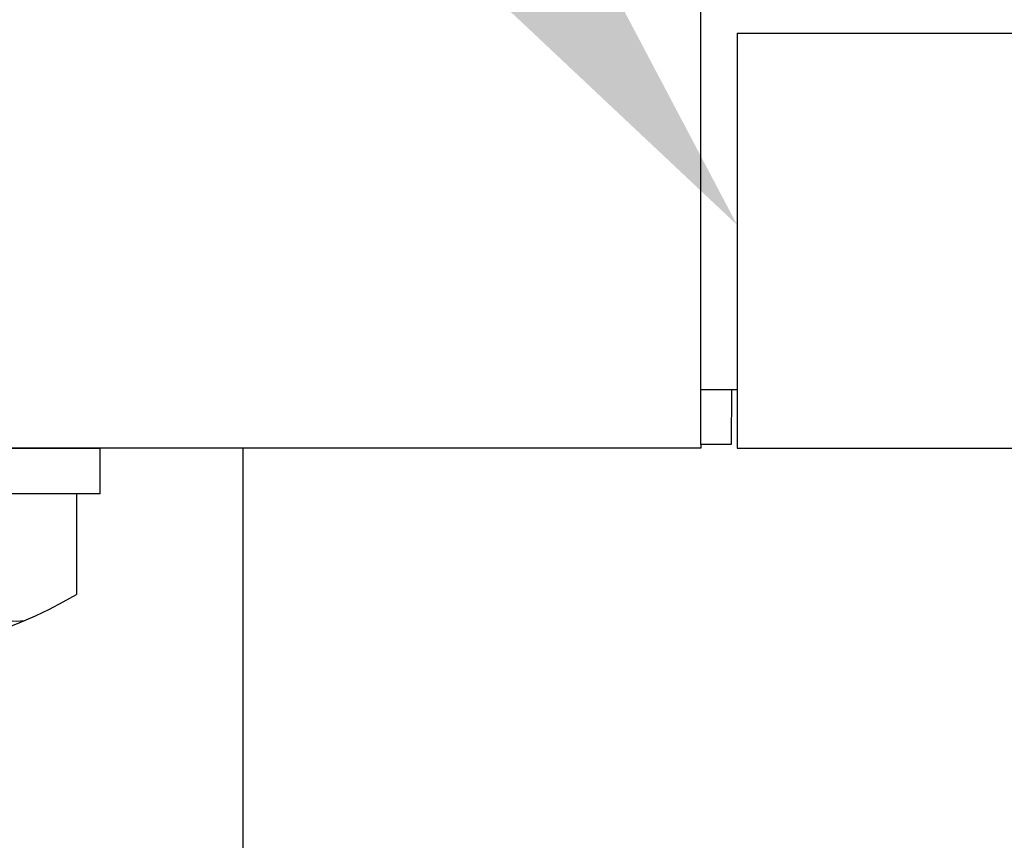
# Model space of a CAD drawing. Extents: x 721 to 8611, y 598 to 6447.
# Drawn here: x 5224 to 5278, y 5396 to 5441 of the extents above; entities that cross this region are included whole.
import ezdxf

# ---------------------------------------------------------------- set-up
doc = ezdxf.new("R2010")
doc.units = 0
doc.header["$LTSCALE"] = 250
doc.layers.get('0').update_dxf_attribs({"linetype": 'CONTINUOUS'})
for name, color, linetype in [('MOJI', 6, 'CONTINUOUS'), ('SJC', 1, 'CONTINUOUS'), ('SUNPOU', 4, 'CONTINUOUS')]:
    doc.layers.add(name, color=color, linetype=linetype)

# ---------------------------------------------------------------- blocks, each defined once
blk = doc.blocks.new('B2')
at = {"layer": 'SJC'}
for p, q in [((-93, 0), (-65, 0)), ((-65, -2.5), (-65, 0)), ((-65, -2.5), (-93, -2.5)), ((-66.298, -2.5), (-91.702, -2.5)), ((-66.298, -2.5), (-66.298, -8.033))]:
    blk.add_line(p, q, dxfattribs=at)
for centre, radius, start, end in [((-79, 13.5), 25, 239.4648, 300.5352), ((-69.642, -4.954), 4.545, 229.6759, 276.4187)]:
    blk.add_arc(centre, radius, start, end, dxfattribs=at)
blk = doc.blocks.new('*U32')
at = {"layer": 'MOJI'}
blk.add_solid([(5239.419, 5474.262), (5263.066, 5429.425), (5226.156, 5464.169)], dxfattribs=at)

msp = doc.modelspace()

# ---------------------------------------------------------------- linework, layer by layer
at = {"layer": 'SJC'}
for p, q in [((5261.066, 5417.357), (5261.066, 5465.357)), ((5263.066, 5439.957), (5323.066, 5439.957)), ((5263.066, 5439.957), (5263.066, 5417.157)), ((5263.066, 5420.357), (5261.066, 5420.357)), ((5262.756, 5420.357), (5262.746, 5417.357)), ((5261.066, 5417.157), (3322.731, 5417.157)), ((5235.916, 5417.157), (5235.916, 5315.757)), ((5261.066, 5417.357), (5261.066, 5417.157)), ((5262.746, 5417.357), (5261.066, 5417.357)), ((5263.066, 5417.157), (5323.066, 5417.157))]:
    msp.add_line(p, q, dxfattribs=at)

# ---------------------------------------------------------------- block references
msp.add_blockref('*U32', (0, 0))
at = {"layer": 'SUNPOU'}
msp.add_blockref('B2', (5293.066, 5417.157), dxfattribs=at)

doc.saveas('drawing.dxf')
